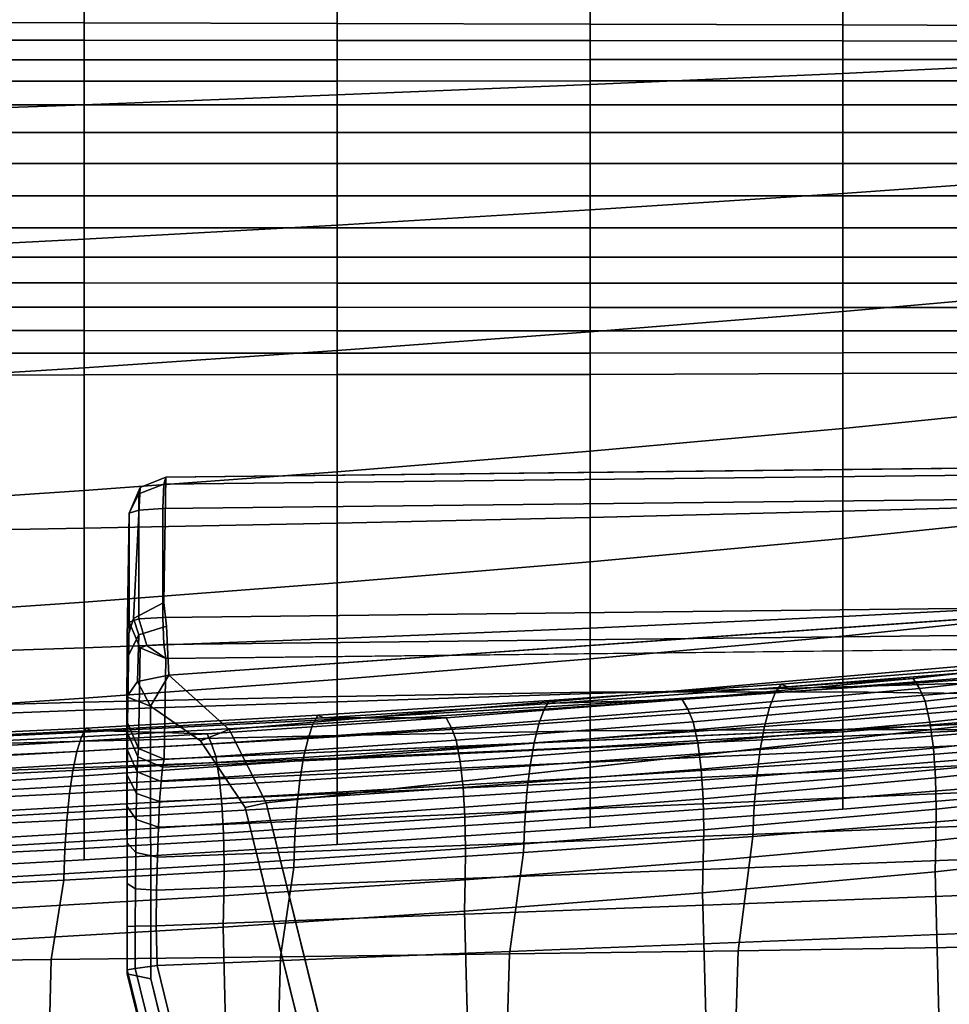
# Model space of a CAD drawing. Units: inches. Extents: x -15.4 to 15.4, y -15.4 to 15.4.
# Drawn here: x 5.9 to 7.9, y 6.5 to 8.6 of the extents above; entities that cross this region are included whole.
import ezdxf

# ---------------------------------------------------------------- set-up
doc = ezdxf.new("R2010")
doc.units = ezdxf.units.IN
doc.header["$MEASUREMENT"] = 0
for name, color, linetype in [('AFUFU-3D-CH-AR-SU', 2, 'Continuous'), ('AFUFU-3D-CH-CU-B', 2, 'Continuous'), ('AFUFU-3D-CH-CU-S', 2, 'Continuous')]:
    doc.layers.add(name, color=color, linetype=linetype)

msp = doc.modelspace()

# ---------------------------------------------------------------- linework, layer by layer
at = {"layer": 'AFUFU-3D-CH-AR-SU'}
for points in [[(9.3467, 7.6474, 12.0609), (9.3514, 7.663, 12.0029), (6.181, 7.6277, 11.735), (6.1762, 7.6121, 11.793)], [(6.1762, 7.6121, 11.793), (6.1743, 7.5599, 11.8231), (9.3447, 7.5952, 12.091), (9.3467, 7.6474, 12.0609)], [(6.1764, 7.3577, 9.6836), (6.1109, 7.323, 9.6884), (6.1253, 7.6049, 11.7381), (6.181, 7.6277, 11.735)], [(6.1762, 7.6121, 11.793), (6.181, 7.6277, 11.735), (6.1253, 7.6049, 11.7381), (6.123, 7.5919, 11.7778)], [(6.1743, 7.5599, 11.8231), (6.1762, 7.6121, 11.793), (6.123, 7.5919, 11.7778), (6.123, 7.5566, 11.7981)], [(6.1022, 7.5497, 11.7455), (6.1253, 7.6049, 11.7381), (6.1109, 7.323, 9.6884), (6.0976, 7.2796, 9.694)], [(6.1022, 7.5497, 11.7455), (6.123, 7.5919, 11.7778), (6.1253, 7.6049, 11.7381), (6.1022, 7.5497, 11.7455)], [(6.1022, 7.5497, 11.7455), (6.123, 7.5566, 11.7981), (6.123, 7.5919, 11.7778), (6.1022, 7.5497, 11.7455)], [(6.1743, 7.5599, 11.8231), (6.1743, 7.3257, 11.8539), (9.3447, 7.361, 12.1218), (9.3447, 7.5952, 12.091)], [(6.123, 7.5566, 11.7981), (6.1022, 7.5497, 11.7455), (6.1022, 7.3155, 11.7763), (6.1229, 7.3224, 11.8289)], [(6.1229, 7.3224, 11.8289), (6.1743, 7.3257, 11.8539), (6.1743, 7.5599, 11.8231), (6.123, 7.5566, 11.7981)], [(9.0349, 7.4016, 10.2199), (9.0606, 7.3212, 10.1625), (6.3174, 7.0845, 9.3808), (6.1872, 7.2014, 9.4158)], [(6.1109, 7.323, 9.6884), (6.1764, 7.3577, 9.6836), (6.1821, 7.3069, 9.5346), (6.1226, 7.2881, 9.5436)], [(9.3467, 7.3028, 12.1063), (9.3447, 7.361, 12.1218), (6.1743, 7.3257, 11.8539), (6.1762, 7.2675, 11.8384)], [(6.0976, 7.2796, 9.694), (6.1109, 7.323, 9.6884), (6.1226, 7.2881, 9.5436), (6.0973, 7.2386, 9.5735)], [(6.1253, 7.2603, 11.7835), (6.1022, 7.3155, 11.7763), (6.0985, 7.0983, 10.127), (6.1216, 7.0432, 10.1345)], [(6.1229, 7.3224, 11.8289), (6.1022, 7.3155, 11.7763), (6.1253, 7.2603, 11.7835), (6.1399, 7.2652, 11.8207)], [(6.1743, 7.3257, 11.8539), (6.1229, 7.3224, 11.8289), (6.1399, 7.2652, 11.8207), (6.1762, 7.2675, 11.8384)], [(6.3967, 6.9263, 9.3842), (6.3174, 7.0845, 9.3808), (9.0606, 7.3212, 10.1625), (9.0703, 7.2203, 10.151)], [(6.1226, 7.2881, 9.5436), (6.1821, 7.3069, 9.5346), (6.1872, 7.2014, 9.4158), (6.1195, 7.1877, 9.4341)], [(6.1762, 7.2675, 11.8384), (6.181, 7.2374, 11.7864), (9.3514, 7.2727, 12.0543), (9.3467, 7.3028, 12.1063)], [(6.0973, 7.2386, 9.5735), (6.1226, 7.2881, 9.5436), (6.1195, 7.1877, 9.4341), (6.0971, 7.1545, 9.4781)], [(6.1216, 7.0432, 10.1345), (6.1773, 7.0203, 10.137), (6.181, 7.2374, 11.7864), (6.1253, 7.2603, 11.7835)], [(6.181, 7.2374, 11.7864), (6.1399, 7.2652, 11.8207), (6.1253, 7.2603, 11.7835), (6.181, 7.2374, 11.7864)], [(6.181, 7.2374, 11.7864), (6.1762, 7.2675, 11.8384), (6.1399, 7.2652, 11.8207), (6.181, 7.2374, 11.7864)], [(6.1481, 7.1343, 9.407), (6.0971, 7.1545, 9.4781), (6.1195, 7.1877, 9.4341), (6.1481, 7.1343, 9.407)], [(6.1481, 7.1343, 9.407), (6.1195, 7.1877, 9.4341), (6.1872, 7.2014, 9.4158), (6.1481, 7.1343, 9.407)], [(6.1872, 7.2014, 9.4158), (6.3174, 7.0845, 9.3808), (6.2552, 7.0602, 9.3862), (6.1481, 7.1343, 9.407)], [(6.0971, 7.1545, 9.4781), (6.1481, 7.1343, 9.407), (6.1485, 6.5476, 9.5732), (6.0973, 6.5586, 9.6469)], [(6.1773, 7.0203, 10.137), (6.1738, 7.0031, 10.0614), (8.9387, 7.1287, 10.9868), (9.0242, 7.145, 11.0846)], [(6.1738, 7.0031, 10.0614), (6.1705, 6.9724, 9.9902), (8.8848, 7.0946, 10.875), (8.9387, 7.1287, 10.9868)], [(6.0983, 7.0774, 10.0355), (6.1202, 7.0257, 10.0526), (6.1216, 7.0432, 10.1345), (6.0985, 7.0983, 10.127)], [(8.8694, 7.0496, 10.7899), (8.8848, 7.0946, 10.875), (6.1705, 6.9724, 9.9902), (6.1675, 6.929, 9.9259)], [(6.2552, 7.0602, 9.3862), (6.3174, 7.0845, 9.3808), (6.3967, 6.9263, 9.3842), (6.352, 6.9162, 9.3894)], [(6.119, 6.9933, 9.9761), (6.1202, 7.0257, 10.0526), (6.0983, 7.0774, 10.0355), (6.0981, 7.0396, 9.9497)], [(6.1178, 6.9468, 9.9069), (6.119, 6.9933, 9.9761), (6.0981, 7.0396, 9.9497), (6.0979, 6.9862, 9.8725)], [(6.1216, 7.0432, 10.1345), (6.1202, 7.0257, 10.0526), (6.1738, 7.0031, 10.0614), (6.1773, 7.0203, 10.137)], [(6.1675, 6.929, 9.9259), (6.1648, 6.8741, 9.871), (8.874, 6.9901, 10.7189), (8.8694, 7.0496, 10.7899)], [(6.1202, 7.0257, 10.0526), (6.119, 6.9933, 9.9761), (6.1705, 6.9724, 9.9902), (6.1738, 7.0031, 10.0614)], [(6.0978, 6.9189, 9.8072), (6.1169, 6.8904, 9.8501), (6.1178, 6.9468, 9.9069), (6.0979, 6.9862, 9.8725)], [(6.1705, 6.9724, 9.9902), (6.119, 6.9933, 9.9761), (6.1178, 6.9468, 9.9069), (6.1675, 6.929, 9.9259)], [(8.8922, 6.914, 10.6623), (8.874, 6.9901, 10.7189), (6.1648, 6.8741, 9.871), (6.1627, 6.8098, 9.8277)], [(6.1675, 6.929, 9.9259), (6.1178, 6.9468, 9.9069), (6.1169, 6.8904, 9.8501), (6.1648, 6.8741, 9.871)], [(6.0976, 6.8401, 9.7562), (6.1161, 6.8197, 9.8024), (6.1169, 6.8904, 9.8501), (6.0978, 6.9189, 9.8072)], [(8.9084, 6.8424, 10.629), (8.8922, 6.914, 10.6623), (6.1627, 6.8098, 9.8277), (6.161, 6.7382, 9.7978)], [(6.9078, 4.8655, 9.7776), (6.8615, 4.855, 9.7823), (6.352, 6.9162, 9.3894), (6.3967, 6.9263, 9.3842)], [(6.1648, 6.8741, 9.871), (6.1169, 6.8904, 9.8501), (6.1161, 6.8197, 9.8024), (6.1627, 6.8098, 9.8277)], [(6.1155, 6.7415, 9.7704), (6.1161, 6.8197, 9.8024), (6.0976, 6.8401, 9.7562), (6.0975, 6.7529, 9.7218)], [(6.161, 6.7382, 9.7978), (6.16, 6.662, 9.7828), (8.9204, 6.7657, 10.6077), (8.9084, 6.8424, 10.629)], [(6.1627, 6.8098, 9.8277), (6.1161, 6.8197, 9.8024), (6.1155, 6.7415, 9.7704), (6.161, 6.7382, 9.7978)], [(8.9277, 6.6859, 10.5989), (8.9204, 6.7657, 10.6077), (6.16, 6.662, 9.7828), (6.162, 6.5765, 9.7849)], [(6.0975, 6.6605, 9.7055), (6.1151, 6.6607, 9.7552), (6.1155, 6.7415, 9.7704), (6.0975, 6.7529, 9.7218)], [(6.161, 6.7382, 9.7978), (6.1155, 6.7415, 9.7704), (6.1151, 6.6607, 9.7552), (6.16, 6.662, 9.7828)], [(6.0974, 6.5667, 9.7082), (6.1148, 6.5697, 9.7558), (6.1151, 6.6607, 9.7552), (6.0975, 6.6605, 9.7055)], [(6.1148, 6.5697, 9.7558), (6.162, 6.5765, 9.7849), (6.16, 6.662, 9.7828), (6.1151, 6.6607, 9.7552)], [(6.162, 6.5765, 9.7849), (6.1148, 6.5697, 9.7558), (6.5436, 4.8282, 10.084), (6.5859, 4.8435, 10.1099)], [(6.0974, 6.5667, 9.7082), (6.0973, 6.5586, 9.6469), (6.5274, 4.8077, 9.979), (6.5276, 4.8152, 10.0365)], [(6.5766, 4.8062, 9.9052), (6.5274, 4.8077, 9.979), (6.0973, 6.5586, 9.6469), (6.1485, 6.5476, 9.5732)], [(6.5276, 4.8152, 10.0365), (6.5436, 4.8282, 10.084), (6.1148, 6.5697, 9.7558), (6.0974, 6.5667, 9.7082)]]:
    msp.add_3dface(points, dxfattribs=at)
for points, invisible_edges in [([(6.181, 7.6277, 11.735), (9.3514, 7.663, 12.0029), (9.4541, 7.6605, 11.984), (9.5327, 7.6515, 11.9156)], 8), ([(9.5327, 7.6515, 11.9156), (9.5648, 7.6385, 11.817), (9.5414, 7.6252, 11.716), (6.181, 7.6277, 11.735)], 12), ([(6.1764, 7.3577, 9.6836), (6.181, 7.6277, 11.735), (9.5414, 7.6252, 11.716), (9.0242, 7.5353, 11.0332)], 10), ([(6.1022, 7.3155, 11.7763), (6.1022, 7.5497, 11.7455), (6.0976, 7.2796, 9.694), (6.0985, 7.0983, 10.127)], 4), ([(6.1764, 7.3577, 9.6836), (9.0242, 7.5353, 11.0332), (8.9416, 7.5211, 10.9254), (6.1764, 7.3577, 9.6836)], 5), ([(6.1764, 7.3577, 9.6836), (8.9416, 7.5211, 10.9254), (8.8935, 7.5045, 10.7987), (6.1764, 7.3577, 9.6836)], 5), ([(8.884, 7.4867, 10.6637), (6.1764, 7.3577, 9.6836), (8.8935, 7.5045, 10.7987), (8.884, 7.4867, 10.6637)], 3), ([(6.1821, 7.3069, 9.5346), (6.1764, 7.3577, 9.6836), (8.884, 7.4867, 10.6637), (8.9139, 7.4693, 10.5316)], 10), ([(9.0001, 7.4399, 10.308), (6.1821, 7.3069, 9.5346), (8.9139, 7.4693, 10.5316), (9.0001, 7.4399, 10.308)], 3), ([(6.1872, 7.2014, 9.4158), (6.1821, 7.3069, 9.5346), (9.0001, 7.4399, 10.308), (9.0349, 7.4016, 10.2199)], 2), ([(6.0976, 7.2796, 9.694), (6.0973, 7.2386, 9.5735), (6.0979, 6.9862, 9.8725), (6.0981, 7.0396, 9.9497)], 10), ([(6.0976, 7.2796, 9.694), (6.0981, 7.0396, 9.9497), (6.0983, 7.0774, 10.0355), (6.0976, 7.2796, 9.694)], 5), ([(6.0976, 7.2796, 9.694), (6.0983, 7.0774, 10.0355), (6.0985, 7.0983, 10.127), (6.0976, 7.2796, 9.694)], 5), ([(9.3514, 7.2727, 12.0543), (6.181, 7.2374, 11.7864), (9.5327, 7.2612, 11.967), (9.4541, 7.2702, 12.0354)], 2), ([(6.181, 7.2374, 11.7864), (9.5414, 7.2349, 11.7673), (9.5648, 7.2482, 11.8684), (9.5327, 7.2612, 11.967)], 9), ([(6.0973, 7.2386, 9.5735), (6.0971, 7.1545, 9.4781), (6.0976, 6.8401, 9.7562), (6.0978, 6.9189, 9.8072)], 10), ([(6.0979, 6.9862, 9.8725), (6.0973, 7.2386, 9.5735), (6.0978, 6.9189, 9.8072), (6.0979, 6.9862, 9.8725)], 3), ([(9.0242, 7.145, 11.0846), (9.5414, 7.2349, 11.7673), (6.181, 7.2374, 11.7864), (6.1773, 7.0203, 10.137)], 2), ([(9.0703, 7.2203, 10.151), (9.0703, 6.44, 10.2537), (6.9078, 4.8655, 9.7776), (6.3967, 6.9263, 9.3842)], 2), ([(6.0971, 7.1545, 9.4781), (6.0973, 6.5586, 9.6469), (6.0974, 6.5667, 9.7082), (6.0975, 6.6605, 9.7055)], 8), ([(6.0975, 6.7529, 9.7218), (6.0971, 7.1545, 9.4781), (6.0975, 6.6605, 9.7055), (6.0975, 6.7529, 9.7218)], 3), ([(6.0976, 6.8401, 9.7562), (6.0971, 7.1545, 9.4781), (6.0975, 6.7529, 9.7218), (6.0976, 6.8401, 9.7562)], 3), ([(6.1485, 6.5476, 9.5732), (6.1481, 7.1343, 9.407), (6.2552, 7.0602, 9.3862), (6.1485, 6.5476, 9.5732)], 4), ([(6.1485, 6.5476, 9.5732), (6.2552, 7.0602, 9.3862), (6.352, 6.9162, 9.3894), (6.1485, 6.5476, 9.5732)], 5), ([(6.1485, 6.5476, 9.5732), (6.352, 6.9162, 9.3894), (6.8615, 4.855, 9.7823), (6.5766, 4.8062, 9.9052)], 1), ([(6.5859, 4.8435, 10.1099), (8.9277, 6.6859, 10.5989), (6.162, 6.5765, 9.7849), (6.5859, 4.8435, 10.1099)], 1), ([(8.9302, 6.6054, 10.603), (8.9277, 6.6859, 10.5989), (6.5859, 4.8435, 10.1099), (6.6914, 4.5523, 10.1739)], 10), ([(6.6914, 4.5523, 10.1739), (6.8559, 4.2928, 10.2494), (8.9302, 6.488, 10.6185), (8.9302, 6.6054, 10.603)], 10)]:
    msp.add_3dface(points, dxfattribs=dict(at, invisible_edges=invisible_edges))
at = {"layer": 'AFUFU-3D-CH-CU-B'}
for points in [[(6.0049, 8.8555, 8.2617), (6.0049, 8.6058, 7.7476), (5.4597, 8.6074, 7.7463), (5.4597, 8.8662, 8.2564)], [(6.5498, 8.8436, 8.2674), (6.5498, 8.6043, 7.7486), (6.0049, 8.6058, 7.7476), (6.0049, 8.8555, 8.2617)], [(7.0945, 8.8308, 8.2732), (7.0945, 8.6028, 7.7498), (6.5498, 8.6043, 7.7486), (6.5498, 8.8436, 8.2674)], [(7.6392, 8.8172, 8.2789), (7.6392, 8.601, 7.7511), (7.0945, 8.6028, 7.7498), (7.0945, 8.8308, 8.2732)], [(8.1831, 8.8027, 8.2847), (8.1831, 8.5992, 7.7525), (7.6392, 8.601, 7.7511), (7.6392, 8.8172, 8.2789)], [(7.0945, 8.7519, 17.7995), (7.0945, 8.4729, 17.2753), (7.6392, 8.4966, 17.2806), (7.6392, 8.7619, 17.8101)], [(7.6392, 8.7619, 17.8101), (7.6392, 8.4966, 17.2806), (8.1831, 8.5231, 17.2878), (8.1831, 8.7729, 17.8232)], [(6.0049, 8.731, 17.7848), (6.0049, 8.429, 17.2703), (6.5498, 8.4502, 17.2719), (6.5498, 8.7416, 17.791)], [(6.5498, 8.7416, 17.791), (6.5498, 8.4502, 17.2719), (7.0945, 8.4729, 17.2753), (7.0945, 8.7519, 17.7995)], [(5.4597, 8.7214, 17.78), (5.4597, 8.4094, 17.2699), (6.0049, 8.429, 17.2703), (6.0049, 8.731, 17.7848)], [(5.4597, 8.5683, 7.688), (5.4597, 8.6074, 7.7463), (6.0049, 8.6058, 7.7476), (6.0049, 8.5681, 7.6883)], [(6.0049, 8.5681, 7.6883), (6.0049, 8.6058, 7.7476), (6.5498, 8.6043, 7.7486), (6.5498, 8.5674, 7.6889)], [(6.5498, 8.5674, 7.6889), (6.5498, 8.6043, 7.7486), (7.0945, 8.6028, 7.7498), (7.0945, 8.5676, 7.6891)], [(7.0945, 8.5676, 7.6891), (7.0945, 8.6028, 7.7498), (7.6392, 8.601, 7.7511), (7.6392, 8.567, 7.6897)], [(7.6392, 8.567, 7.6897), (7.6392, 8.601, 7.7511), (8.1831, 8.5992, 7.7525), (8.1831, 8.566, 7.6907)], [(5.4597, 8.5258, 7.6322), (5.4597, 8.5683, 7.688), (6.0049, 8.5681, 7.6883), (6.0049, 8.526, 7.6321)], [(6.0049, 8.526, 7.6321), (6.0049, 8.5681, 7.6883), (6.5498, 8.5674, 7.6889), (6.5498, 8.526, 7.6322)], [(6.5498, 8.526, 7.6322), (6.5498, 8.5674, 7.6889), (7.0945, 8.5676, 7.6891), (7.0945, 8.5266, 7.6321)], [(7.0945, 8.5266, 7.6321), (7.0945, 8.5676, 7.6891), (7.6392, 8.567, 7.6897), (7.6392, 8.5267, 7.6322)], [(7.6392, 8.5267, 7.6322), (7.6392, 8.567, 7.6897), (8.1831, 8.566, 7.6907), (8.1831, 8.5264, 7.6326)], [(5.4597, 8.48, 7.579), (5.4597, 8.5258, 7.6322), (6.0049, 8.526, 7.6321), (6.0049, 8.4799, 7.5791)], [(6.0049, 8.4799, 7.5791), (6.0049, 8.526, 7.6321), (6.5498, 8.526, 7.6322), (6.5498, 8.4801, 7.579)], [(6.5498, 8.4801, 7.579), (6.5498, 8.526, 7.6322), (7.0945, 8.5266, 7.6321), (7.0945, 8.4804, 7.5791)], [(7.0945, 8.4804, 7.5791), (7.0945, 8.5266, 7.6321), (7.6392, 8.5267, 7.6322), (7.6392, 8.4806, 7.5792)], [(7.6392, 8.4806, 7.5792), (7.6392, 8.5267, 7.6322), (8.1831, 8.5264, 7.6326), (8.1831, 8.4808, 7.5792)], [(7.6392, 8.4966, 17.2806), (7.6392, 8.2383, 16.7475), (8.1831, 8.2772, 16.7506), (8.1831, 8.5231, 17.2878)], [(5.4597, 8.429, 7.5308), (5.4597, 8.48, 7.579), (6.0049, 8.4799, 7.5791), (6.0049, 8.4288, 7.531)], [(6.0049, 8.4288, 7.531), (6.0049, 8.4799, 7.5791), (6.5498, 8.4801, 7.579), (6.5498, 8.429, 7.5311)], [(6.5498, 8.429, 7.5311), (6.5498, 8.4801, 7.579), (7.0945, 8.4804, 7.5791), (7.0945, 8.4288, 7.5315)], [(7.0945, 8.4729, 17.2753), (7.0945, 8.2028, 16.7464), (7.6392, 8.2383, 16.7475), (7.6392, 8.4966, 17.2806)], [(7.0945, 8.4288, 7.5315), (7.0945, 8.4804, 7.5791), (7.6392, 8.4806, 7.5792), (7.6392, 8.4289, 7.5318)], [(7.6392, 8.4289, 7.5318), (7.6392, 8.4806, 7.5792), (8.1831, 8.4808, 7.5792), (8.1831, 8.429, 7.5319)], [(6.5498, 8.4502, 17.2719), (6.5498, 8.1701, 16.7466), (7.0945, 8.2028, 16.7464), (7.0945, 8.4729, 17.2753)], [(6.0049, 8.429, 17.2703), (6.0049, 8.1401, 16.7482), (6.5498, 8.1701, 16.7466), (6.5498, 8.4502, 17.2719)], [(5.4597, 8.4094, 17.2699), (5.4597, 8.1117, 16.7513), (6.0049, 8.1401, 16.7482), (6.0049, 8.429, 17.2703)], [(5.4597, 8.3693, 7.4941), (5.4597, 8.429, 7.5308), (6.0049, 8.4288, 7.531), (6.0049, 8.3693, 7.4941)], [(6.0049, 8.3693, 7.4941), (6.0049, 8.4288, 7.531), (6.5498, 8.429, 7.5311), (6.5498, 8.3692, 7.4944)], [(6.5498, 8.3692, 7.4944), (6.5498, 8.429, 7.5311), (7.0945, 8.4288, 7.5315), (7.0945, 8.3691, 7.4947)], [(7.0945, 8.3691, 7.4947), (7.0945, 8.4288, 7.5315), (7.6392, 8.4289, 7.5318), (7.6392, 8.3692, 7.495)], [(7.6392, 8.3692, 7.495), (7.6392, 8.4289, 7.5318), (8.1831, 8.429, 7.5319), (8.1831, 8.3692, 7.4952)], [(5.4597, 8.3028, 7.4721), (5.4597, 8.3693, 7.4941), (6.0049, 8.3693, 7.4941), (6.0049, 8.3028, 7.4721)], [(6.0049, 8.3028, 7.4721), (6.0049, 8.3693, 7.4941), (6.5498, 8.3692, 7.4944), (6.5498, 8.3028, 7.4721)], [(6.5498, 8.3028, 7.4721), (6.5498, 8.3692, 7.4944), (7.0945, 8.3691, 7.4947), (7.0945, 8.3028, 7.4722)], [(7.0945, 8.3028, 7.4722), (7.0945, 8.3691, 7.4947), (7.6392, 8.3692, 7.495), (7.6392, 8.3029, 7.4722)], [(7.6392, 8.3029, 7.4722), (7.6392, 8.3692, 7.495), (8.1831, 8.3692, 7.4952), (8.1831, 8.303, 7.4723)], [(5.4597, 8.2329, 7.468), (5.4597, 8.3028, 7.4721), (6.0049, 8.3028, 7.4721), (6.0049, 8.2329, 7.468)], [(6.0049, 8.2329, 7.468), (6.0049, 8.3028, 7.4721), (6.5498, 8.3028, 7.4721), (6.5498, 8.2329, 7.4679)], [(6.5498, 8.2329, 7.4679), (6.5498, 8.3028, 7.4721), (7.0945, 8.3028, 7.4722), (7.0945, 8.2329, 7.4679)], [(7.0945, 8.2329, 7.4679), (7.0945, 8.3028, 7.4722), (7.6392, 8.3029, 7.4722), (7.6392, 8.233, 7.4679)], [(7.6392, 8.233, 7.4679), (7.6392, 8.3029, 7.4722), (8.1831, 8.303, 7.4723), (8.1831, 8.2331, 7.4679)], [(7.6392, 8.2383, 16.7475), (7.6392, 7.9842, 16.2124), (8.1831, 8.0324, 16.2129), (8.1831, 8.2772, 16.7506)], [(5.4597, 8.1643, 7.4819), (5.4597, 8.2329, 7.468), (6.0049, 8.2329, 7.468), (6.0049, 8.1642, 7.4819)], [(6.0049, 8.1642, 7.4819), (6.0049, 8.2329, 7.468), (6.5498, 8.2329, 7.4679), (6.5498, 8.1642, 7.482)], [(6.5498, 8.1642, 7.482), (6.5498, 8.2329, 7.4679), (7.0945, 8.2329, 7.4679), (7.0945, 8.1643, 7.4821)], [(7.0945, 8.2028, 16.7464), (7.0945, 7.94, 16.2139), (7.6392, 7.9842, 16.2124), (7.6392, 8.2383, 16.7475)], [(7.0945, 8.1643, 7.4821), (7.0945, 8.2329, 7.4679), (7.6392, 8.233, 7.4679), (7.6392, 8.1644, 7.4821)], [(7.6392, 8.1644, 7.4821), (7.6392, 8.233, 7.4679), (8.1831, 8.2331, 7.4679), (8.1831, 8.1645, 7.4821)], [(6.5498, 8.1701, 16.7466), (6.5498, 7.8998, 16.2162), (7.0945, 7.94, 16.2139), (7.0945, 8.2028, 16.7464)], [(5.4597, 8.1009, 7.5118), (5.4597, 8.1643, 7.4819), (6.0049, 8.1642, 7.4819), (6.0049, 8.1009, 7.5118)], [(6.0049, 8.1401, 16.7482), (6.0049, 7.8631, 16.2197), (6.5498, 7.8998, 16.2162), (6.5498, 8.1701, 16.7466)], [(6.0049, 8.1009, 7.5118), (6.0049, 8.1642, 7.4819), (6.5498, 8.1642, 7.482), (6.5498, 8.1008, 7.5118)], [(6.5498, 8.1008, 7.5118), (6.5498, 8.1642, 7.482), (7.0945, 8.1643, 7.4821), (7.0945, 8.1008, 7.5118)], [(7.0945, 8.1008, 7.5118), (7.0945, 8.1643, 7.4821), (7.6392, 8.1644, 7.4821), (7.6392, 8.1009, 7.5117)], [(7.6392, 8.1009, 7.5117), (7.6392, 8.1644, 7.4821), (8.1831, 8.1645, 7.4821), (8.1831, 8.1009, 7.5117)], [(5.4597, 8.1117, 16.7513), (5.4597, 7.8294, 16.2242), (6.0049, 7.8631, 16.2197), (6.0049, 8.1401, 16.7482)], [(5.4597, 8.0457, 7.5551), (5.4597, 8.1009, 7.5118), (6.0049, 8.1009, 7.5118), (6.0049, 8.0455, 7.5549)], [(6.0049, 8.0455, 7.5549), (6.0049, 8.1009, 7.5118), (6.5498, 8.1008, 7.5118), (6.5498, 8.0453, 7.5547)], [(6.5498, 8.0453, 7.5547), (6.5498, 8.1008, 7.5118), (7.0945, 8.1008, 7.5118), (7.0945, 8.0451, 7.5545)], [(7.0945, 8.0451, 7.5545), (7.0945, 8.1008, 7.5118), (7.6392, 8.1009, 7.5117), (7.6392, 8.045, 7.5542)], [(7.6392, 8.045, 7.5542), (7.6392, 8.1009, 7.5117), (8.1831, 8.1009, 7.5117), (8.1831, 8.0448, 7.5539)], [(5.4597, 7.9937, 7.6022), (5.4597, 8.0457, 7.5551), (6.0049, 8.0455, 7.5549), (6.0049, 7.9934, 7.602)], [(6.0049, 7.9934, 7.602), (6.0049, 8.0455, 7.5549), (6.5498, 8.0453, 7.5547), (6.5498, 7.9931, 7.6017)], [(6.5498, 7.9931, 7.6017), (6.5498, 8.0453, 7.5547), (7.0945, 8.0451, 7.5545), (7.0945, 7.9928, 7.6014)], [(7.0945, 7.9928, 7.6014), (7.0945, 8.0451, 7.5545), (7.6392, 8.045, 7.5542), (7.6392, 7.9926, 7.6011)], [(7.6392, 7.9926, 7.6011), (7.6392, 8.045, 7.5542), (8.1831, 8.0448, 7.5539), (8.1831, 7.9925, 7.6008)], [(7.6392, 7.9842, 16.2124), (7.6392, 7.7325, 15.6762), (8.1831, 7.7874, 15.6754), (8.1831, 8.0324, 16.2129)], [(5.4597, 7.9432, 7.651), (5.4597, 7.9937, 7.6022), (6.0049, 7.9934, 7.602), (6.0049, 7.9429, 7.6508)], [(6.0049, 7.9429, 7.6508), (6.0049, 7.9934, 7.602), (6.5498, 7.9931, 7.6017), (6.5498, 7.9427, 7.6506)], [(6.5498, 7.9427, 7.6506), (6.5498, 7.9931, 7.6017), (7.0945, 7.9928, 7.6014), (7.0945, 7.9425, 7.6505)], [(7.0945, 7.9425, 7.6505), (7.0945, 7.9928, 7.6014), (7.6392, 7.9926, 7.6011), (7.6392, 7.9427, 7.6505)], [(7.6392, 7.9427, 7.6505), (7.6392, 7.9926, 7.6011), (8.1831, 7.9925, 7.6008), (8.1831, 7.9428, 7.6504)], [(7.0945, 7.94, 16.2139), (7.0945, 7.6837, 15.6782), (7.6392, 7.7325, 15.6762), (7.6392, 7.9842, 16.2124)], [(5.4597, 7.8943, 7.7015), (5.4597, 7.9432, 7.651), (6.0049, 7.9429, 7.6508), (6.0049, 7.8943, 7.7015)], [(6.0049, 7.8943, 7.7015), (6.0049, 7.9429, 7.6508), (6.5498, 7.9427, 7.6506), (6.5498, 7.8943, 7.7016)], [(6.5498, 7.8943, 7.7016), (6.5498, 7.9427, 7.6506), (7.0945, 7.9425, 7.6505), (7.0945, 7.8945, 7.7017)], [(6.5498, 7.8998, 16.2162), (6.5498, 7.6391, 15.6811), (7.0945, 7.6837, 15.6782), (7.0945, 7.94, 16.2139)], [(7.0945, 7.8945, 7.7017), (7.0945, 7.9425, 7.6505), (7.6392, 7.9427, 7.6505), (7.6392, 7.8953, 7.7023)], [(7.6392, 7.8953, 7.7023), (7.6392, 7.9427, 7.6505), (8.1831, 7.9428, 7.6504), (8.1831, 7.8958, 7.7026)], [(5.4597, 7.8473, 7.7536), (5.4597, 7.8943, 7.7015), (6.0049, 7.8943, 7.7015), (6.0049, 7.8477, 7.754)], [(6.0049, 7.8631, 16.2197), (6.0049, 7.5985, 15.6849), (6.5498, 7.6391, 15.6811), (6.5498, 7.8998, 16.2162)], [(6.0049, 7.8477, 7.754), (6.0049, 7.8943, 7.7015), (6.5498, 7.8943, 7.7016), (6.5498, 7.8482, 7.7545)], [(6.5498, 7.8482, 7.7545), (6.5498, 7.8943, 7.7016), (7.0945, 7.8945, 7.7017), (7.0945, 7.8488, 7.7551)], [(7.0945, 7.8488, 7.7551), (7.0945, 7.8945, 7.7017), (7.6392, 7.8953, 7.7023), (7.6392, 7.8505, 7.7564)], [(7.6392, 7.8505, 7.7564), (7.6392, 7.8953, 7.7023), (8.1831, 7.8958, 7.7026), (8.1831, 7.8517, 7.7573)], [(5.4597, 7.8294, 16.2242), (5.4597, 7.5622, 15.6893), (6.0049, 7.5985, 15.6849), (6.0049, 7.8631, 16.2197)], [(5.4597, 7.5079, 8.2449), (5.4597, 7.8473, 7.7536), (6.0049, 7.8477, 7.754), (6.0049, 7.5174, 8.2499)], [(6.0049, 7.5174, 8.2499), (6.0049, 7.8477, 7.754), (6.5498, 7.8482, 7.7545), (6.5498, 7.5283, 8.2554)], [(6.5498, 7.5283, 8.2554), (6.5498, 7.8482, 7.7545), (7.0945, 7.8488, 7.7551), (7.0945, 7.5405, 8.2614)], [(7.0945, 7.5405, 8.2614), (7.0945, 7.8488, 7.7551), (7.6392, 7.8505, 7.7564), (7.6392, 7.5542, 8.2681)], [(7.6392, 7.5542, 8.2681), (7.6392, 7.8505, 7.7564), (8.1831, 7.8517, 7.7573), (8.1831, 7.5697, 8.2751)], [(7.6392, 7.7325, 15.6762), (7.6392, 7.4957, 15.1333), (8.1831, 7.5523, 15.1334), (8.1831, 7.7874, 15.6754)], [(7.0945, 7.6837, 15.6782), (7.0945, 7.4455, 15.1342), (7.6392, 7.4957, 15.1333), (7.6392, 7.7325, 15.6762)], [(6.5498, 7.6391, 15.6811), (6.5498, 7.3998, 15.1361), (7.0945, 7.4455, 15.1342), (7.0945, 7.6837, 15.6782)], [(6.0049, 7.5985, 15.6849), (6.0049, 7.3583, 15.1388), (6.5498, 7.3998, 15.1361), (6.5498, 7.6391, 15.6811)], [(5.4597, 7.5622, 15.6893), (5.4597, 7.3211, 15.1422), (6.0049, 7.3583, 15.1388), (6.0049, 7.5985, 15.6849)], [(7.6392, 7.3278, 8.815), (7.6392, 7.5542, 8.2681), (8.1831, 7.5697, 8.2751), (8.1831, 7.3555, 8.8253)], [(7.0945, 7.3027, 8.8052), (7.0945, 7.5405, 8.2614), (7.6392, 7.5542, 8.2681), (7.6392, 7.3278, 8.815)], [(7.6392, 7.4957, 15.1333), (7.6392, 7.2855, 14.5796), (8.1831, 7.3418, 14.5815), (8.1831, 7.5523, 15.1334)], [(6.0049, 7.26, 8.7877), (6.0049, 7.5174, 8.2499), (6.5498, 7.5283, 8.2554), (6.5498, 7.2802, 8.7961)], [(6.5498, 7.2802, 8.7961), (6.5498, 7.5283, 8.2554), (7.0945, 7.5405, 8.2614), (7.0945, 7.3027, 8.8052)], [(5.4597, 7.2419, 8.78), (5.4597, 7.5079, 8.2449), (6.0049, 7.5174, 8.2499), (6.0049, 7.26, 8.7877)], [(7.0945, 7.4455, 15.1342), (7.0945, 7.2364, 14.5785), (7.6392, 7.2855, 14.5796), (7.6392, 7.4957, 15.1333)], [(6.5498, 7.3998, 15.1361), (6.5498, 7.1918, 14.5784), (7.0945, 7.2364, 14.5785), (7.0945, 7.4455, 15.1342)], [(6.0049, 7.3583, 15.1388), (6.0049, 7.1514, 14.5793), (6.5498, 7.1918, 14.5784), (6.5498, 7.3998, 15.1361)], [(5.4597, 7.3211, 15.1422), (5.4597, 7.1151, 14.5809), (6.0049, 7.1514, 14.5793), (6.0049, 7.3583, 15.1388)], [(7.6392, 7.1731, 9.3864), (7.6392, 7.3278, 8.815), (8.1831, 7.3555, 8.8253), (8.1831, 7.211, 9.3978)], [(7.6392, 7.2855, 14.5796), (7.6392, 7.1107, 14.0138), (8.1831, 7.1644, 14.0181), (8.1831, 7.3418, 14.5815)], [(7.0945, 7.1385, 9.3754), (7.0945, 7.3027, 8.8052), (7.6392, 7.3278, 8.815), (7.6392, 7.1731, 9.3864)], [(6.5498, 7.1069, 9.3652), (6.5498, 7.2802, 8.7961), (7.0945, 7.3027, 8.8052), (7.0945, 7.1385, 9.3754)], [(6.0049, 7.0784, 9.3555), (6.0049, 7.26, 8.7877), (6.5498, 7.2802, 8.7961), (6.5498, 7.1069, 9.3652)], [(7.0945, 7.2364, 14.5785), (7.0945, 7.0644, 14.0102), (7.6392, 7.1107, 14.0138), (7.6392, 7.2855, 14.5796)], [(5.4597, 7.0526, 9.3467), (5.4597, 7.2419, 8.78), (6.0049, 7.26, 8.7877), (6.0049, 7.0784, 9.3555)], [(6.5498, 7.1918, 14.5784), (6.5498, 7.0224, 14.0078), (7.0945, 7.0644, 14.0102), (7.0945, 7.2364, 14.5785)], [(7.6392, 7.0794, 9.9711), (7.6392, 7.1731, 9.3864), (8.1831, 7.211, 9.3978), (8.1831, 7.122, 9.9816)], [(6.0049, 7.1514, 14.5793), (6.0049, 6.9844, 14.0066), (6.5498, 7.0224, 14.0078), (6.5498, 7.1918, 14.5784)], [(8.1831, 7.1916, 11.7408), (8.1831, 7.0582, 12.3131), (7.6392, 7.0156, 12.3054), (7.6392, 7.1765, 11.7376)], [(8.1831, 7.1579, 11.1557), (8.1831, 7.1916, 11.7408), (7.6392, 7.1765, 11.7376), (7.6392, 7.1656, 11.1486)], [(6.5498, 7.1442, 11.7277), (6.5498, 7.1553, 11.1352), (7.0945, 7.1647, 11.1416), (7.0945, 7.1618, 11.7326)], [(6.5498, 7.1553, 11.1352), (6.5498, 7.0712, 10.5458), (7.0945, 7.0814, 10.5536), (7.0945, 7.1647, 11.1416)], [(7.0945, 6.9809, 12.2955), (7.0945, 7.1618, 11.7326), (7.6392, 7.1765, 11.7376), (7.6392, 7.0156, 12.3054)], [(7.0945, 7.1618, 11.7326), (7.0945, 7.1647, 11.1416), (7.6392, 7.1656, 11.1486), (7.6392, 7.1765, 11.7376)], [(7.0945, 7.0466, 9.9616), (7.0945, 7.1385, 9.3754), (7.6392, 7.1731, 9.3864), (7.6392, 7.0794, 9.9711)], [(7.0945, 7.1647, 11.1416), (7.0945, 7.0814, 10.5536), (7.6392, 7.0841, 10.5619), (7.6392, 7.1656, 11.1486)], [(8.1831, 7.0838, 10.5697), (8.1831, 7.1579, 11.1557), (7.6392, 7.1656, 11.1486), (7.6392, 7.0841, 10.5619)], [(7.6392, 7.1107, 14.0138), (7.6392, 6.9798, 13.4363), (8.1831, 7.0301, 13.443), (8.1831, 7.1644, 14.0181)], [(5.4597, 7.1151, 14.5809), (5.4597, 6.9502, 14.0062), (6.0049, 6.9844, 14.0066), (6.0049, 7.1514, 14.5793)], [(5.4597, 7.1052, 11.7197), (5.4597, 7.1281, 11.1246), (6.0049, 7.1431, 11.1296), (6.0049, 7.1256, 11.7234)], [(5.4597, 7.1281, 11.1246), (5.4597, 7.0442, 10.5326), (6.0049, 7.059, 10.5389), (6.0049, 7.1431, 11.1296)], [(6.0049, 7.1256, 11.7234), (6.0049, 7.1431, 11.1296), (6.5498, 7.1553, 11.1352), (6.5498, 7.1442, 11.7277)], [(6.0049, 7.1431, 11.1296), (6.0049, 7.059, 10.5389), (6.5498, 7.0712, 10.5458), (6.5498, 7.1553, 11.1352)], [(6.0049, 6.9194, 12.2798), (6.0049, 7.1256, 11.7234), (6.5498, 7.1442, 11.7277), (6.5498, 6.9496, 12.2871)], [(6.5498, 6.9496, 12.2871), (6.5498, 7.1442, 11.7277), (7.0945, 7.1618, 11.7326), (7.0945, 6.9809, 12.2955)], [(5.4597, 6.8883, 12.2728), (5.4597, 7.1052, 11.7197), (6.0049, 7.1256, 11.7234), (6.0049, 6.9194, 12.2798)], [(6.5498, 7.0226, 9.9531), (6.5498, 7.1069, 9.3652), (7.0945, 7.1385, 9.3754), (7.0945, 7.0466, 9.9616)], [(7.6392, 7.0841, 10.5619), (7.6392, 7.0794, 9.9711), (8.1831, 7.122, 9.9816), (8.1831, 7.0838, 10.5697)], [(6.0049, 7.0024, 9.9453), (6.0049, 7.0784, 9.3555), (6.5498, 7.1069, 9.3652), (6.5498, 7.0226, 9.9531)], [(7.0945, 7.0644, 14.0102), (7.0945, 6.9368, 13.4304), (7.6392, 6.9798, 13.4363), (7.6392, 7.1107, 14.0138)], [(6.5498, 7.0712, 10.5458), (6.5498, 7.0226, 9.9531), (7.0945, 7.0466, 9.9616), (7.0945, 7.0814, 10.5536)], [(7.0945, 7.0814, 10.5536), (7.0945, 7.0466, 9.9616), (7.6392, 7.0794, 9.9711), (7.6392, 7.0841, 10.5619)], [(5.4597, 6.9831, 9.9382), (5.4597, 7.0526, 9.3467), (6.0049, 7.0784, 9.3555), (6.0049, 7.0024, 9.9453)], [(5.4597, 7.0442, 10.5326), (5.4597, 6.9831, 9.9382), (6.0049, 7.0024, 9.9453), (6.0049, 7.059, 10.5389)], [(6.0049, 7.059, 10.5389), (6.0049, 7.0024, 9.9453), (6.5498, 7.0226, 9.9531), (6.5498, 7.0712, 10.5458)], [(6.5498, 7.0224, 14.0078), (6.5498, 6.8977, 13.4259), (7.0945, 6.9368, 13.4304), (7.0945, 7.0644, 14.0102)], [(8.1831, 7.0582, 12.3131), (8.1831, 6.9586, 12.8653), (7.6392, 6.913, 12.8562), (7.6392, 7.0156, 12.3054)], [(6.0049, 6.9844, 14.0066), (6.0049, 6.8621, 13.4227), (6.5498, 6.8977, 13.4259), (6.5498, 7.0224, 14.0078)], [(7.0945, 6.8733, 12.8484), (7.0945, 6.9809, 12.2955), (7.6392, 7.0156, 12.3054), (7.6392, 6.913, 12.8562)], [(7.6392, 6.9798, 13.4363), (7.6392, 6.913, 12.8562), (8.1831, 6.9586, 12.8653), (8.1831, 7.0301, 13.443)], [(5.4597, 6.9502, 14.0062), (5.4597, 6.83, 13.4206), (6.0049, 6.8621, 13.4227), (6.0049, 6.9844, 14.0066)], [(6.5498, 6.837, 12.842), (6.5498, 6.9496, 12.2871), (7.0945, 6.9809, 12.2955), (7.0945, 6.8733, 12.8484)], [(7.0945, 6.9368, 13.4304), (7.0945, 6.8733, 12.8484), (7.6392, 6.913, 12.8562), (7.6392, 6.9798, 13.4363)], [(6.0049, 6.8038, 12.8371), (6.0049, 6.9194, 12.2798), (6.5498, 6.9496, 12.2871), (6.5498, 6.837, 12.842)], [(6.5498, 6.8977, 13.4259), (6.5498, 6.837, 12.842), (7.0945, 6.8733, 12.8484), (7.0945, 6.9368, 13.4304)], [(5.4597, 6.7737, 12.8335), (5.4597, 6.8883, 12.2728), (6.0049, 6.9194, 12.2798), (6.0049, 6.8038, 12.8371)], [(6.0049, 6.8621, 13.4227), (6.0049, 6.8038, 12.8371), (6.5498, 6.837, 12.842), (6.5498, 6.8977, 13.4259)], [(5.4597, 6.83, 13.4206), (5.4597, 6.7737, 12.8335), (6.0049, 6.8038, 12.8371), (6.0049, 6.8621, 13.4227)]]:
    msp.add_3dface(points, dxfattribs=at)
at = {"layer": 'AFUFU-3D-CH-CU-S'}
for points in [[(7.5198, 7.1764, 11.9659), (8.0184, 7.2156, 12.0127), (8.2709, 7.2471, 10.8541), (7.7906, 7.1941, 10.6486)], [(8.2846, 7.2258, 10.791), (7.8037, 7.1729, 10.5854), (7.7906, 7.1941, 10.6486), (8.2709, 7.2471, 10.8541)], [(7.99, 7.2022, 12.1422), (8.0036, 7.2212, 12.0804), (7.5059, 7.1819, 12.0339), (7.4932, 7.1629, 12.0959)], [(8.0036, 7.2212, 12.0804), (8.0184, 7.2156, 12.0127), (7.5198, 7.1764, 11.9659), (7.5059, 7.1819, 12.0339)], [(8.2977, 7.1986, 10.7309), (7.8162, 7.1456, 10.5252), (7.8037, 7.1729, 10.5854), (8.2846, 7.2258, 10.791)], [(7.0202, 7.1413, 11.9212), (7.5198, 7.1764, 11.9659), (7.7906, 7.1941, 10.6486), (7.2928, 7.1491, 10.4887)], [(7.8037, 7.1729, 10.5854), (7.3051, 7.1278, 10.4253), (7.2928, 7.1491, 10.4887), (7.7906, 7.1941, 10.6486)], [(7.9771, 7.1712, 12.2014), (7.99, 7.2022, 12.1422), (7.4932, 7.1629, 12.0959), (7.481, 7.1319, 12.1552)], [(8.3084, 7.1529, 10.682), (7.8263, 7.0999, 10.4761), (7.8162, 7.1456, 10.5252), (8.2977, 7.1986, 10.7309)], [(7.4932, 7.1629, 12.0959), (7.5059, 7.1819, 12.0339), (7.0072, 7.1468, 11.9894), (6.9954, 7.1278, 12.0515)], [(7.5059, 7.1819, 12.0339), (7.5198, 7.1764, 11.9659), (7.0202, 7.1413, 11.9212), (7.0072, 7.1468, 11.9894)], [(7.8162, 7.1456, 10.5252), (7.3168, 7.1006, 10.3649), (7.3051, 7.1278, 10.4253), (7.8037, 7.1729, 10.5854)], [(7.9655, 7.1302, 12.2544), (7.9771, 7.1712, 12.2014), (7.481, 7.1319, 12.1552), (7.4701, 7.091, 12.2084)], [(6.9954, 7.1278, 12.0515), (7.0072, 7.1468, 11.9894), (6.5085, 7.1151, 11.9477), (6.4976, 7.0961, 12.01)], [(7.0072, 7.1468, 11.9894), (7.0202, 7.1413, 11.9212), (6.5206, 7.1096, 11.8794), (6.5085, 7.1151, 11.9477)], [(7.2928, 7.1491, 10.4887), (6.7849, 7.1095, 10.372), (6.5206, 7.1096, 11.8794), (7.0202, 7.1413, 11.9212)], [(7.3051, 7.1278, 10.4253), (6.7958, 7.0882, 10.3084), (6.7849, 7.1095, 10.372), (7.2928, 7.1491, 10.4887)], [(7.481, 7.1319, 12.1552), (7.4932, 7.1629, 12.0959), (6.9954, 7.1278, 12.0515), (6.9841, 7.0968, 12.1111)], [(7.8263, 7.0999, 10.4761), (7.3263, 7.0548, 10.3158), (7.3168, 7.1006, 10.3649), (7.8162, 7.1456, 10.5252)], [(8.3165, 7.0968, 10.6449), (7.8339, 7.0438, 10.439), (7.8263, 7.0999, 10.4761), (8.3084, 7.1529, 10.682)], [(6.9841, 7.0968, 12.1111), (6.9954, 7.1278, 12.0515), (6.4976, 7.0961, 12.01), (6.4871, 7.0651, 12.0697)], [(7.3168, 7.1006, 10.3649), (6.8061, 7.061, 10.2477), (6.7958, 7.0882, 10.3084), (7.3051, 7.1278, 10.4253)], [(7.4701, 7.091, 12.2084), (7.481, 7.1319, 12.1552), (6.9841, 7.0968, 12.1111), (6.974, 7.0558, 12.1644)], [(7.9556, 7.0803, 12.2996), (7.9655, 7.1302, 12.2544), (7.4701, 7.091, 12.2084), (7.4608, 7.0411, 12.2537)], [(6.4976, 7.0961, 12.01), (6.5085, 7.1151, 11.9477), (6.0091, 7.0873, 11.9087), (5.999, 7.0683, 11.9712)], [(6.5085, 7.1151, 11.9477), (6.5206, 7.1096, 11.8794), (6.0201, 7.0818, 11.8403), (6.0091, 7.0873, 11.9087)], [(6.0201, 7.0818, 11.8403), (6.5206, 7.1096, 11.8794), (6.7849, 7.1095, 10.372), (6.2696, 7.075, 10.2864)], [(6.7958, 7.0882, 10.3084), (6.2793, 7.0537, 10.2226), (6.2696, 7.075, 10.2864), (6.7849, 7.1095, 10.372)], [(7.3263, 7.0548, 10.3158), (6.8146, 7.0152, 10.1984), (6.8061, 7.061, 10.2477), (7.3168, 7.1006, 10.3649)], [(5.999, 7.0683, 11.9712), (6.0091, 7.0873, 11.9087), (5.5074, 7.0633, 11.8724), (5.4986, 7.0443, 11.9351)], [(6.0091, 7.0873, 11.9087), (6.0201, 7.0818, 11.8403), (5.5171, 7.0577, 11.8037), (5.5074, 7.0633, 11.8724)], [(6.2696, 7.075, 10.2864), (5.7501, 7.045, 10.2075), (5.5171, 7.0577, 11.8037), (6.0201, 7.0818, 11.8403)], [(6.4871, 7.0651, 12.0697), (6.4976, 7.0961, 12.01), (5.999, 7.0683, 11.9712), (5.9893, 7.0373, 12.031)], [(6.8061, 7.061, 10.2477), (6.2885, 7.0265, 10.1617), (6.2793, 7.0537, 10.2226), (6.7958, 7.0882, 10.3084)], [(6.974, 7.0558, 12.1644), (6.9841, 7.0968, 12.1111), (6.4871, 7.0651, 12.0697), (6.4776, 7.0241, 12.1231)], [(7.4608, 7.0411, 12.2537), (7.4701, 7.091, 12.2084), (6.974, 7.0558, 12.1644), (6.9654, 7.006, 12.2099)], [(7.8339, 7.0438, 10.439), (7.3335, 6.9987, 10.2785), (7.3263, 7.0548, 10.3158), (7.8263, 7.0999, 10.4761)], [(7.9477, 7.023, 12.3354), (7.9556, 7.0803, 12.2996), (7.4608, 7.0411, 12.2537), (7.4534, 6.9838, 12.2896)], [(8.3214, 7.0333, 10.6221), (7.8387, 6.9803, 10.4161), (7.8339, 7.0438, 10.439), (8.3165, 7.0968, 10.6449)], [(5.9893, 7.0373, 12.031), (5.999, 7.0683, 11.9712), (5.4986, 7.0443, 11.9351), (5.4902, 7.0133, 11.995)], [(6.2793, 7.0537, 10.2226), (5.7593, 7.0237, 10.1436), (5.7501, 7.045, 10.2075), (6.2696, 7.075, 10.2864)], [(6.4776, 7.0241, 12.1231), (6.4871, 7.0651, 12.0697), (5.9893, 7.0373, 12.031), (5.9807, 6.9963, 12.0846)], [(6.8146, 7.0152, 10.1984), (6.296, 6.9807, 10.1122), (6.2885, 7.0265, 10.1617), (6.8061, 7.061, 10.2477)], [(5.9807, 6.9963, 12.0846), (5.9893, 7.0373, 12.031), (5.4902, 7.0133, 11.995), (5.4826, 6.9723, 12.0488)], [(6.2885, 7.0265, 10.1617), (5.7682, 6.9965, 10.0827), (5.7593, 7.0237, 10.1436), (6.2793, 7.0537, 10.2226)], [(6.9654, 7.006, 12.2099), (6.974, 7.0558, 12.1644), (6.4776, 7.0241, 12.1231), (6.4696, 6.9743, 12.1687)], [(7.3335, 6.9987, 10.2785), (6.821, 6.9591, 10.161), (6.8146, 7.0152, 10.1984), (7.3263, 7.0548, 10.3158)], [(7.4534, 6.9838, 12.2896), (7.4608, 7.0411, 12.2537), (6.9654, 7.006, 12.2099), (6.9585, 6.9487, 12.2458)], [(7.8387, 6.9803, 10.4161), (7.3379, 6.9353, 10.2556), (7.3335, 6.9987, 10.2785), (7.8339, 7.0438, 10.439)], [(6.296, 6.9807, 10.1122), (5.7754, 6.9508, 10.0331), (5.7682, 6.9965, 10.0827), (6.2885, 7.0265, 10.1617)], [(6.4696, 6.9743, 12.1687), (6.4776, 7.0241, 12.1231), (5.9807, 6.9963, 12.0846), (5.9733, 6.9465, 12.1303)], [(7.9423, 6.96, 12.3604), (7.9477, 7.023, 12.3354), (7.4534, 6.9838, 12.2896), (7.4483, 6.9208, 12.3146)], [(8.323, 6.966, 10.6151), (7.8401, 6.9131, 10.4091), (7.8387, 6.9803, 10.4161), (8.3214, 7.0333, 10.6221)], [(5.9733, 6.9465, 12.1303), (5.9807, 6.9963, 12.0846), (5.4826, 6.9723, 12.0488), (5.4762, 6.9224, 12.0946)], [(6.821, 6.9591, 10.161), (6.3017, 6.9246, 10.0748), (6.296, 6.9807, 10.1122), (6.8146, 7.0152, 10.1984)], [(6.9585, 6.9487, 12.2458), (6.9654, 7.006, 12.2099), (6.4696, 6.9743, 12.1687), (6.4633, 6.917, 12.2048)], [(7.3379, 6.9353, 10.2556), (6.8249, 6.8957, 10.138), (6.821, 6.9591, 10.161), (7.3335, 6.9987, 10.2785)], [(6.3017, 6.9246, 10.0748), (5.7808, 6.8947, 9.9956), (5.7754, 6.9508, 10.0331), (6.296, 6.9807, 10.1122)], [(6.4633, 6.917, 12.2048), (6.4696, 6.9743, 12.1687), (5.9733, 6.9465, 12.1303), (5.9675, 6.8892, 12.1664)], [(7.4483, 6.9208, 12.3146), (7.4534, 6.9838, 12.2896), (6.9585, 6.9487, 12.2458), (6.9538, 6.8857, 12.271)], [(7.8401, 6.9131, 10.4091), (7.3393, 6.868, 10.2486), (7.3379, 6.9353, 10.2556), (7.8387, 6.9803, 10.4161)], [(6.8249, 6.8957, 10.138), (6.3052, 6.8612, 10.0516), (6.3017, 6.9246, 10.0748), (6.821, 6.9591, 10.161)], [(7.9391, 6.8936, 12.3747), (7.9423, 6.96, 12.3604), (7.4483, 6.9208, 12.3146), (7.4453, 6.8543, 12.3289)], [(8.3218, 6.8985, 10.6206), (7.839, 6.8455, 10.4146), (7.8401, 6.9131, 10.4091), (8.323, 6.966, 10.6151)], [(5.9675, 6.8892, 12.1664), (5.9733, 6.9465, 12.1303), (5.4762, 6.9224, 12.0946), (5.4711, 6.8652, 12.1309)], [(6.9538, 6.8857, 12.271), (6.9585, 6.9487, 12.2458), (6.4633, 6.917, 12.2048), (6.4588, 6.8539, 12.2299)], [(7.3393, 6.868, 10.2486), (6.8261, 6.8284, 10.1309), (6.8249, 6.8957, 10.138), (7.3379, 6.9353, 10.2556)], [(6.3052, 6.8612, 10.0516), (5.7842, 6.8312, 9.9725), (5.7808, 6.8947, 9.9956), (6.3017, 6.9246, 10.0748)], [(6.4588, 6.8539, 12.2299), (6.4633, 6.917, 12.2048), (5.9675, 6.8892, 12.1664), (5.9634, 6.8261, 12.1917)], [(7.4453, 6.8543, 12.3289), (7.4483, 6.9208, 12.3146), (6.9538, 6.8857, 12.271), (6.951, 6.8192, 12.2853)], [(7.839, 6.8455, 10.4146), (7.3382, 6.8004, 10.2541), (7.3393, 6.868, 10.2486), (7.8401, 6.9131, 10.4091)], [(5.9634, 6.8261, 12.1917), (5.9675, 6.8892, 12.1664), (5.4711, 6.8652, 12.1309), (5.4675, 6.8021, 12.1562)], [(6.8261, 6.8284, 10.1309), (6.3063, 6.7939, 10.0446), (6.3052, 6.8612, 10.0516), (6.8249, 6.8957, 10.138)], [(7.4136, 6.6082, 12.3328), (7.9062, 6.6155, 12.3814), (7.9391, 6.8936, 12.3747), (7.4453, 6.8543, 12.3289)], [(8.3203, 6.8309, 10.6271), (7.8376, 6.7779, 10.4211), (7.839, 6.8455, 10.4146), (8.3218, 6.8985, 10.6206)], [(6.951, 6.8192, 12.2853), (6.9538, 6.8857, 12.271), (6.4588, 6.8539, 12.2299), (6.4563, 6.7875, 12.2443)], [(7.3382, 6.8004, 10.2541), (6.8252, 6.7608, 10.1365), (6.8261, 6.8284, 10.1309), (7.3393, 6.868, 10.2486)], [(6.3063, 6.7939, 10.0446), (5.7852, 6.7639, 9.9654), (5.7842, 6.8312, 9.9725), (6.3052, 6.8612, 10.0516)], [(6.4563, 6.7875, 12.2443), (6.4588, 6.8539, 12.2299), (5.9634, 6.8261, 12.1917), (5.9611, 6.7597, 12.2061)], [(6.9207, 6.6014, 12.2875), (7.4136, 6.6082, 12.3328), (7.4453, 6.8543, 12.3289), (6.951, 6.8192, 12.2853)], [(5.9611, 6.7597, 12.2061), (5.9634, 6.8261, 12.1917), (5.4675, 6.8021, 12.1562), (5.4655, 6.7357, 12.1707)], [(6.8252, 6.7608, 10.1365), (6.3054, 6.7263, 10.0501), (6.3063, 6.7939, 10.0446), (6.8261, 6.8284, 10.1309)], [(7.8376, 6.7779, 10.4211), (7.337, 6.7329, 10.2606), (7.3382, 6.8004, 10.2541), (7.839, 6.8455, 10.4146)], [(7.848, 6.3862, 10.4611), (7.8376, 6.7779, 10.4211), (8.3203, 6.8309, 10.6271), (8.3327, 6.4173, 10.6688)], [(6.4276, 6.5951, 12.2452), (6.9207, 6.6014, 12.2875), (6.951, 6.8192, 12.2853), (6.4563, 6.7875, 12.2443)], [(6.3054, 6.7263, 10.0501), (5.7844, 6.6963, 9.971), (5.7852, 6.7639, 9.9654), (6.3063, 6.7939, 10.0446)], [(5.9342, 6.5892, 12.2061), (6.4276, 6.5951, 12.2452), (6.4563, 6.7875, 12.2443), (5.9611, 6.7597, 12.2061)], [(7.337, 6.7329, 10.2606), (6.8241, 6.6933, 10.143), (6.8252, 6.7608, 10.1365), (7.3382, 6.8004, 10.2541)], [(7.3469, 6.3614, 10.2959), (7.337, 6.7329, 10.2606), (7.8376, 6.7779, 10.4211), (7.848, 6.3862, 10.4611)], [(5.4405, 6.5838, 12.1701), (5.9342, 6.5892, 12.2061), (5.9611, 6.7597, 12.2061), (5.4655, 6.7357, 12.1707)], [(6.8241, 6.6933, 10.143), (6.3044, 6.6588, 10.0567), (6.3054, 6.7263, 10.0501), (6.8252, 6.7608, 10.1365)], [(6.3044, 6.6588, 10.0567), (5.7834, 6.6288, 9.9776), (5.7844, 6.6963, 9.971), (6.3054, 6.7263, 10.0501)], [(6.8332, 6.3432, 10.1743), (6.8241, 6.6933, 10.143), (7.337, 6.7329, 10.2606), (7.3469, 6.3614, 10.2959)], [(6.3125, 6.3299, 10.0855), (6.3044, 6.6588, 10.0567), (6.8241, 6.6933, 10.143), (6.8332, 6.3432, 10.1743)], [(5.7905, 6.3178, 10.0044), (5.7834, 6.6288, 9.9776), (6.3044, 6.6588, 10.0567), (6.3125, 6.3299, 10.0855)], [(7.9062, 6.6155, 12.3814), (7.4136, 6.6082, 12.3328), (7.3974, 6.1092, 12.3565), (7.8885, 6.117, 12.409)], [(6.4276, 6.5951, 12.2452), (5.9342, 6.5892, 12.2061), (5.9217, 6.0886, 12.2194), (6.4139, 6.095, 12.2617)], [(6.9207, 6.6014, 12.2875), (6.4276, 6.5951, 12.2452), (6.4139, 6.095, 12.2617), (6.9058, 6.1018, 12.3074)], [(7.4136, 6.6082, 12.3328), (6.9207, 6.6014, 12.2875), (6.9058, 6.1018, 12.3074), (7.3974, 6.1092, 12.3565)], [(5.9342, 6.5892, 12.2061), (5.4405, 6.5838, 12.1701), (5.4293, 6.0828, 12.1805), (5.9217, 6.0886, 12.2194)]]:
    msp.add_3dface(points, dxfattribs=at)

doc.saveas('drawing.dxf')
